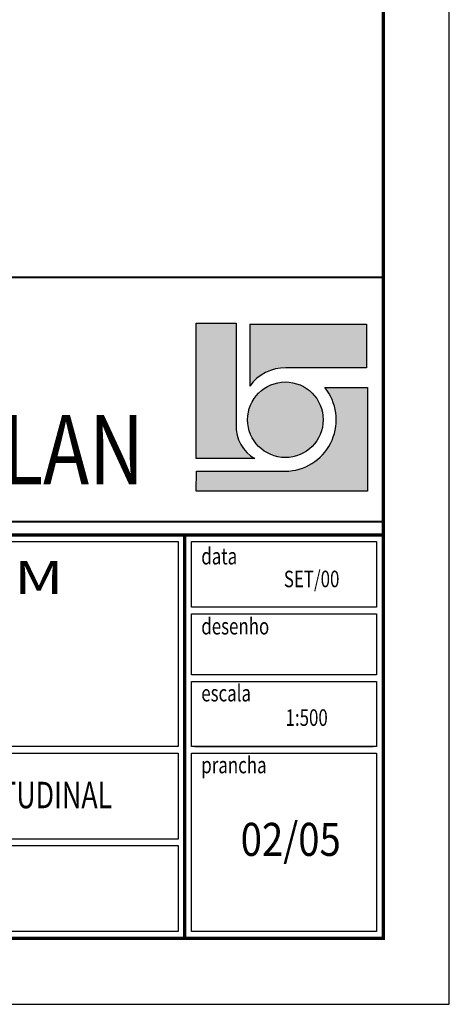
# Model space of a CAD drawing. Extents: x -32 to 995, y 0 to 594.
# Drawn here: x 930 to 994, y 0 to 149 of the extents above; entities that cross this region are included whole.
import ezdxf
from ezdxf.enums import TextEntityAlignment as Align

# ---------------------------------------------------------------- set-up
doc = ezdxf.new("R2010")
doc.units = 0
doc.header["$MEASUREMENT"] = 0
doc.layers.get('0').update_dxf_attribs({"linetype": 'CONTINUOUS'})
doc.layers.add('A_FORMATO', color=7, linetype='CONTINUOUS')
doc.styles.add('ROMANS', font='romans.shx', dxfattribs={"width": 0.75, "height": 3.5})
doc.styles.add('SANSSERIF', font='sanss___.ttf')

msp = doc.modelspace()

# ---------------------------------------------------------------- hatches: boundary and pattern name
at = {"layer": 'A_FORMATO'}
for color, points in [(140, [(962.273, 103.044), (956.226, 103.044), (956.226, 82.567), (965.112, 82.567, -0.2892109), (962.273, 87.663)]), (140, [(981.957, 96.288), (981.957, 102.897), (964.343, 102.897), (964.343, 93.52, -0.2497594), (969.797, 96.288)]), (20, [(963.994, 88.429, 1), (975.421, 88.429, 1)]), (140, [(970.226, 80.669), (956.281, 80.669), (956.199, 77.643), (982.106, 77.62), (982.106, 93.318), (975.67, 93.318, -0.6033983)])]:
    msp.add_hatch(color=color, dxfattribs=at).paths.add_polyline_path(points)

# ---------------------------------------------------------------- linework, layer by layer
msp.add_lwpolyline([(-31.5, 0), (994.5, 0), (994.5, 594), (-31.5, 594)], close=True)
at = {"const_width": 0.5}
msp.add_lwpolyline([(-6.5, 10), (984.5, 10), (984.5, 584), (-6.5, 584)], close=True, dxfattribs=at)
at = {"layer": 'A_FORMATO'}
for points, const_width in [([(811.5, 73), (984.5, 73), (984.5, 110), (811.5, 110)], 0.3), ([(811.5, 10), (811.5, 71), (984.5, 71), (984.5, 10)], 0.5)]:
    msp.add_lwpolyline(points, close=True, dxfattribs=dict(at, const_width=const_width))
at = {"layer": 'A_FORMATO', "color": 140}
for points in [[(965.112, 82.567), (956.226, 82.567), (956.226, 103.044), (962.273, 103.044), (962.273, 87.663)], [(964.343, 102.897), (981.957, 102.897), (981.957, 96.288), (969.797, 96.288)], [(964.343, 102.897), (964.343, 93.52)], [(975.67, 93.318), (982.106, 93.318), (982.106, 77.62), (956.199, 77.643), (956.281, 80.669), (970.226, 80.669)]]:
    msp.add_lwpolyline(points, dxfattribs=at)
at = {"layer": 'A_FORMATO', "const_width": 0.5}
msp.add_lwpolyline([(954.5, 71), (954.5, 10)], dxfattribs=at)
at = {"layer": 'A_FORMATO'}
for points in [[(812.5, 39), (812.5, 70), (953.5, 70), (953.5, 39), (812.5, 39)], [(956, 39), (983, 39)], [(812.5, 24), (812.5, 38), (953.5, 38), (953.5, 25), (859.75, 25)], [(859.75, 24), (953.5, 24), (953.5, 11), (812.5, 11), (812.5, 24)]]:
    msp.add_lwpolyline(points, dxfattribs=at)
for points in [[(955.5, 60.068), (955.5, 70), (983.5, 70), (983.5, 60.069)], [(955.5, 49.833), (955.5, 59.068), (983.5, 59.069), (983.5, 49.833)], [(955.5, 39), (955.5, 48.833), (983.5, 48.833), (983.5, 39)], [(955.5, 11), (955.5, 38), (983.5, 38), (983.5, 11)]]:
    msp.add_lwpolyline(points, close=True, dxfattribs=at)
at = {"layer": 'A_FORMATO', "color": 20}
msp.add_circle((969.708, 88.429), 5.714, dxfattribs=at)
at = {"layer": 'A_FORMATO', "color": 140}
for centre, radius, start, end in [((969.668, 89.785), 6.505, 88.86666, 144.95974), ((969.615, 88.428), 7.783, 274.49667, 38.92352), ((967.729, 87.364), 5.465, 176.86369, 241.38547)]:
    msp.add_arc(centre, radius, start, end, dxfattribs=at)

# ---------------------------------------------------------------- texts
at = {"layer": 'A_FORMATO'}
for s, height, style, width, p in [('METROPLAN', 10.5, 'SANSSERIF', 0.8, (880.884, 78.656)), ('data', 2.5, 'ROMANS', 0.75, (956.988, 66.545)), ('desenho', 2.5, 'ROMANS', 0.75, (956.988, 55.949)), ('escala', 2.5, 'ROMANS', 0.75, (956.988, 45.82)), ('prancha', 2.5, 'ROMANS', 0.75, (956.988, 34.952))]:
    msp.add_text(s, height=height, dxfattribs=dict(at, style=style, width=width)).set_placement(p)
at = {"layer": 'A_FORMATO', "style": 'SANSSERIF'}
for s, height, width, p, p2 in [('PROJETO DE DRENAGEM', 5, 1.250391, (830.034, 62.079), (936.154, 62.079)), ('PLANTA BAIXA E PERFIL LONGITUDINAL', 4, 0.696103, (869.105, 29.661), (943.52, 29.661))]:
    msp.add_text(s, height=height, rotation=0.00005, dxfattribs=dict(at, width=width)).set_placement(p, p2, align=Align.FIT)
at = {"layer": 'A_FORMATO'}
for s, height, style, width, p in [('SET/00', 2.5, 'ROMANS', 0.75, (973.677, 63.095)), ('1:500', 2.5, 'ROMANS', 0.75, (972.927, 42.124)), ('02/05', 5, 'SANSSERIF', 0.85, (970.518, 22.451))]:
    msp.add_text(s, height=height, dxfattribs=dict(at, style=style, width=width)).set_placement(p, align=Align.CENTER)

doc.saveas('drawing.dxf')
